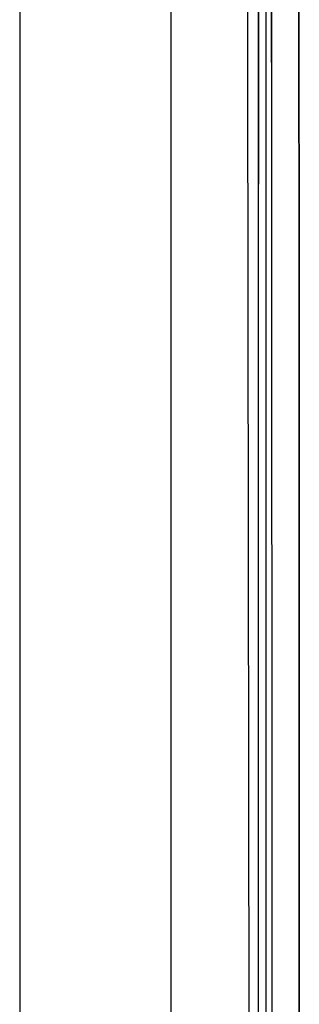
# Model space of a CAD drawing. Units: millimetres. Extents: x 977 to 8758, y -1656 to 1993.
# Drawn here: x 977 to 1009, y -108 to 5 of the extents above; entities that cross this region are included whole.
import ezdxf

# ---------------------------------------------------------------- set-up
doc = ezdxf.new("R2010")
doc.units = ezdxf.units.MM
doc.layers.add('TFR-TRI', color=7, linetype='CONTINUOUS', true_color=0xffffff)

msp = doc.modelspace()

# ---------------------------------------------------------------- linework, layer by layer
at = {"layer": 'TFR-TRI', "color": 18, "linetype": 'CONTINUOUS'}
for p, q in [((994.199951, -711.176025), (994.199951, 711.175293)), ((994.199951, -711.176025), (994.199951, 711.175293)), ((976.75, 439.199707), (976.75, -711.176025)), ((1003.013916, 0), (1003.154541, 236.425293)), ((1005.769775, 200.000977), (1005.759766, 0)), ((1005.759766, 0), (1005.769775, 200.000977)), ((1008.906494, 17.89209), (1008.905762, 0.742188)), ((1008.905762, 0.742188), (1008.906494, 17.89209)), ((1004.248779, 13.996094), (1004.248779, 0)), ((1004.248779, 0), (1004.248779, 13.996094)), ((1005.089355, 13.996094), (1005.088867, 0)), ((1003.625732, -492.553467), (1003.013916, 0)), ((1004.248779, -13.99707), (1004.248779, 0)), ((1004.248779, 0), (1004.248779, -13.99707)), ((1005.088867, 0), (1005.089355, -13.99707)), ((1005.759766, 0), (1005.797852, -400.002441)), ((1005.759766, 0), (1005.797852, -400.002441)), ((1008.905762, 0.742188), (1008.905762, 0)), ((1008.905762, 0), (1008.905762, 0.742188)), ((1008.905762, 0), (1008.905762, -0.742676)), ((1008.905762, -0.742676), (1008.905762, 0)), ((1008.905762, -0.742676), (1008.907715, -17.893066)), ((1008.907715, -17.893066), (1008.905762, -0.742676)), ((1004.249023, -27.993652), (1004.248779, -13.99707)), ((1004.249023, -27.993652), (1004.248779, -13.99707)), ((1005.089355, -13.99707), (1005.089355, -27.993652)), ((1008.907715, -17.893066), (1008.907715, -19.357422)), ((1008.907715, -19.357422), (1008.907715, -17.893066)), ((1008.907715, -19.357422), (1008.94458, -400)), ((1008.94458, -400), (1008.907715, -19.357422)), ((1004.249756, -41.990723), (1004.249023, -27.993652)), ((1004.249756, -41.990723), (1004.249023, -27.993652)), ((1005.089355, -27.993652), (1005.0896, -41.990723)), ((1004.250977, -55.987305), (1004.249756, -41.990723)), ((1004.250977, -55.987305), (1004.249756, -41.990723)), ((1005.0896, -41.990723), (1005.090576, -55.986816)), ((1004.252197, -69.984375), (1004.250977, -55.987305)), ((1004.252197, -69.984375), (1004.250977, -55.987305)), ((1005.090576, -55.986816), (1005.09082, -69.983887)), ((1004.253662, -83.980469), (1004.252197, -69.984375)), ((1004.253662, -83.980469), (1004.252197, -69.984375)), ((1005.09082, -69.983887), (1005.091553, -83.980469)), ((1004.255615, -97.977539), (1004.253662, -83.980469)), ((1004.255615, -97.977539), (1004.253662, -83.980469)), ((1005.091553, -83.980469), (1005.092773, -97.977051)), ((1004.257568, -111.974121), (1004.255615, -97.977539)), ((1004.257568, -111.974121), (1004.255615, -97.977539)), ((1005.092773, -97.977051), (1005.093994, -111.974121))]:
    msp.add_line(p, q, dxfattribs=at)

doc.saveas('drawing.dxf')
